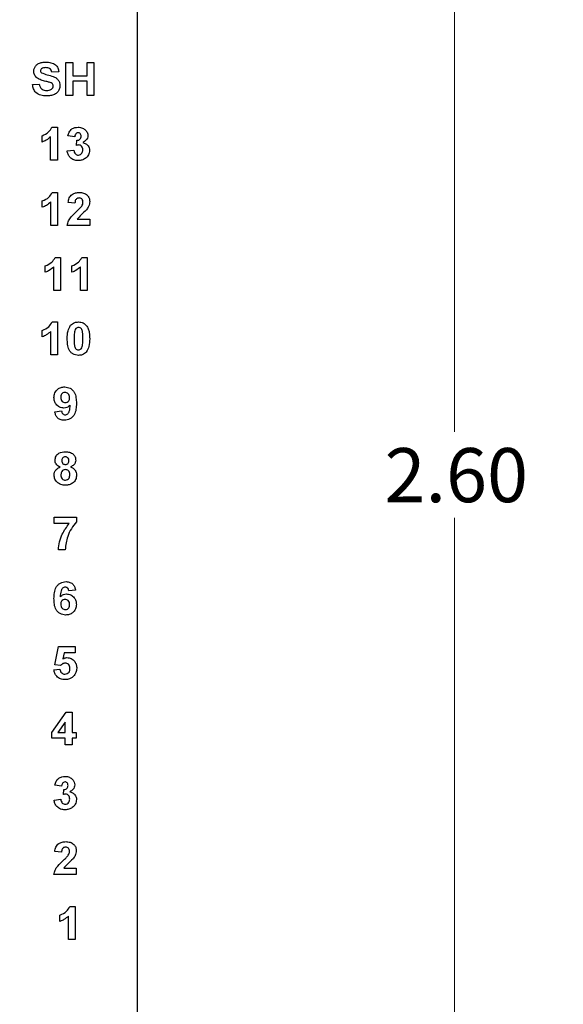
# Model space of a CAD drawing. Units: inches. Extents: x 0.1 to 14.1, y 0.1 to 9.1.
# Drawn here: x 10.3 to 11.4, y 4.7 to 6.8 of the extents above; entities that cross this region are included whole.
import ezdxf

# ---------------------------------------------------------------- set-up
doc = ezdxf.new("R2010")
doc.units = ezdxf.units.IN
doc.header["$LTSCALE"] = 0.833333
doc.header["$MEASUREMENT"] = 0
doc.styles.add('SLDTEXTSTYLE0', font='TXT', dxfattribs={"width": 0.75})
doc.dimstyles.new('SLDDIMSTYLE0', dxfattribs={"dimtxt": 0.114829, "dimasz": 0.108333, "dimexe": 0, "dimexo": 0.0625, "dimgap": 0.028707, "dimtad": 1, "dimrnd": 1e-09, "dimzin": 12, "dimdsep": 46, "dimtxsty": 'SLDTEXTSTYLE0', "dimsah": 1, "dimcen": 0.09, "dimadec": 0, "dimazin": 3, "dimtfac": 1, "dimtofl": 0, "dimtmove": 0, "dimatfit": 3, "dimfxl": 0, "dimfrac": 2, "dimtolj": 1, "dimtzin": 12, "dimarcsym": 0})
doc.dimstyles.new('SLDDIMSTYLE1', dxfattribs={"dimtxt": 0.114829, "dimasz": 0.108333, "dimexe": 0, "dimexo": 0.0625, "dimgap": 0.028707, "dimtad": 0, "dimtih": 1, "dimtoh": 1, "dimrnd": 1e-09, "dimzin": 4, "dimdsep": 46, "dimtxsty": 'SLDTEXTSTYLE0', "dimsah": 1, "dimcen": 0.09, "dimadec": 0, "dimazin": 1, "dimtfac": 1, "dimtofl": 0, "dimtmove": 0, "dimatfit": 3, "dimfxl": 0, "dimfrac": 2, "dimtolj": 1, "dimtzin": 12, "dimarcsym": 0})

# ---------------------------------------------------------------- blocks, each defined once
blk = doc.blocks.new('_D_1')
at = {"color": 7, "linetype": 'Continuous', "lineweight": 18}
for p, q in [((7.5504, 6.1901), (7.5504, 8.2087)), ((10.5252, 7.2901), (10.5252, 8.2087)), ((7.5504, 8.1759), (10.5252, 8.1759))]:
    blk.add_line(p, q, dxfattribs=at)
for points in [[(7.5504, 8.1759), (7.6587, 8.1592), (7.6587, 8.1926)], [(10.5252, 8.1759), (10.4168, 8.1926), (10.4168, 8.1592)]]:
    blk.add_solid(points, dxfattribs=at)
at = {"color": 7, "linetype": 'Continuous', "lineweight": 18, "insert": (8.9952, 8.3239), "char_height": 0.11483, "attachment_point": 1, "style": 'SLDTEXTSTYLE0'}
blk.add_mtext('2.97', dxfattribs=at)
blk = doc.blocks.new('_D_2')
at = {"color": 7, "linetype": 'Continuous', "lineweight": 18}
for p, q in [((10.558, 7.2573), (11.6734, 7.2573)), ((11.6406, 7.2573), (11.6406, 5.9022)), ((11.6406, 4.2573), (11.6406, 5.7199)), ((10.558, 4.2573), (11.6734, 4.2573))]:
    blk.add_line(p, q, dxfattribs=at)
for points in [[(11.6406, 7.2573), (11.624, 7.1489), (11.6573, 7.1489)], [(11.6406, 4.2573), (11.6573, 4.3656), (11.624, 4.3656)]]:
    blk.add_solid(points, dxfattribs=at)
at = {"color": 7, "linetype": 'Continuous', "lineweight": 18, "insert": (11.4922, 5.868), "char_height": 0.11483, "attachment_point": 1, "style": 'SLDTEXTSTYLE0'}
blk.add_mtext('3.00', dxfattribs=at)
blk = doc.blocks.new('_D_8')
at = {"color": 7, "linetype": 'Continuous', "lineweight": 18}
for p, q in [((9.6751, 7.0573), (11.2305, 7.0573)), ((11.1977, 7.0573), (11.1977, 5.9022)), ((11.1977, 4.4573), (11.1977, 5.7199)), ((9.6751, 4.4573), (11.2305, 4.4573))]:
    blk.add_line(p, q, dxfattribs=at)
for points in [[(11.1977, 7.0573), (11.181, 6.9489), (11.2144, 6.9489)], [(11.1977, 4.4573), (11.2144, 4.5656), (11.181, 4.5656)]]:
    blk.add_solid(points, dxfattribs=at)
at = {"color": 7, "linetype": 'Continuous', "lineweight": 18, "insert": (11.0492, 5.868), "char_height": 0.11483, "attachment_point": 1, "style": 'SLDTEXTSTYLE0'}
blk.add_mtext('2.60', dxfattribs=at)

msp = doc.modelspace()

# ---------------------------------------------------------------- linework, layer by layer
at = {"color": 7, "linetype": 'Continuous', "lineweight": 25}
for p, q in [((10.5252, 4.2573), (10.5252, 7.2573)), ((10.3735, 6.6164), (10.3735, 6.6864)), ((10.3735, 6.6864), (10.3879, 6.6864)), ((10.3879, 6.6864), (10.3879, 6.6585)), ((10.4184, 6.6585), (10.4184, 6.6864)), ((10.4184, 6.6864), (10.4327, 6.6864)), ((10.4327, 6.6864), (10.4327, 6.6164)), ((10.3583, 6.6666), (10.3439, 6.6657)), ((10.3879, 6.6585), (10.4184, 6.6585)), ((10.4184, 6.6469), (10.3879, 6.6469)), ((10.3879, 6.6469), (10.3879, 6.6164)), ((10.4184, 6.6164), (10.4184, 6.6469)), ((10.3026, 6.6397), (10.317, 6.6406)), ((10.3879, 6.6164), (10.3735, 6.6164)), ((10.4327, 6.6164), (10.4184, 6.6164)), ((10.344, 6.5491), (10.3554, 6.5491)), ((10.3554, 6.5491), (10.3554, 6.4791)), ((10.3231, 6.5177), (10.3231, 6.5311)), ((10.3411, 6.4791), (10.3411, 6.5289)), ((10.3922, 6.5284), (10.3779, 6.5305)), ((10.3958, 6.5104), (10.397, 6.5213)), ((10.3761, 6.499), (10.3904, 6.5006)), ((10.3554, 6.4791), (10.3411, 6.4791)), ((10.3444, 6.4105), (10.3558, 6.4105)), ((10.3558, 6.4105), (10.3558, 6.3405)), ((10.3235, 6.3791), (10.3235, 6.3926)), ((10.3415, 6.3405), (10.3415, 6.3904)), ((10.3926, 6.3881), (10.3783, 6.3894)), ((10.3972, 6.354), (10.424, 6.354)), ((10.424, 6.354), (10.424, 6.3405)), ((10.3558, 6.3405), (10.3415, 6.3405)), ((10.424, 6.3405), (10.3765, 6.3405)), ((10.3507, 6.2727), (10.3621, 6.2727)), ((10.3621, 6.2727), (10.3621, 6.2027)), ((10.4072, 6.2727), (10.4187, 6.2727)), ((10.4187, 6.2727), (10.4187, 6.2027)), ((10.3298, 6.2413), (10.3298, 6.2548)), ((10.3478, 6.2027), (10.3478, 6.2526)), ((10.3864, 6.2413), (10.3864, 6.2548)), ((10.4043, 6.2027), (10.4043, 6.2526)), ((10.3621, 6.2027), (10.3478, 6.2027)), ((10.4187, 6.2027), (10.4043, 6.2027)), ((10.3443, 6.1357), (10.3558, 6.1357)), ((10.3558, 6.1357), (10.3558, 6.0657)), ((10.3235, 6.1043), (10.3235, 6.1178)), ((10.3414, 6.0657), (10.3414, 6.1155)), ((10.3558, 6.0657), (10.3414, 6.0657)), ((10.35, 5.9453), (10.3644, 5.9468)), ((10.3487, 5.7214), (10.3963, 5.7214)), ((10.3487, 5.708), (10.3487, 5.7214)), ((10.3804, 5.708), (10.3487, 5.708)), ((10.3963, 5.7214), (10.3963, 5.7115)), ((10.372, 5.6523), (10.3577, 5.6523)), ((10.3939, 5.5663), (10.3796, 5.5648)), ((10.3498, 5.4079), (10.3579, 5.4466)), ((10.3579, 5.4466), (10.3929, 5.4466)), ((10.3929, 5.4466), (10.3929, 5.4331)), ((10.3696, 5.4331), (10.3668, 5.4204)), ((10.3929, 5.4331), (10.3696, 5.4331)), ((10.348, 5.3975), (10.3606, 5.399)), ((10.3622, 5.4062), (10.3498, 5.4079)), ((10.3435, 5.2642), (10.3741, 5.3073)), ((10.3741, 5.3073), (10.3865, 5.3073)), ((10.3865, 5.3073), (10.3865, 5.2643)), ((10.3722, 5.2863), (10.3565, 5.2643)), ((10.3722, 5.2643), (10.3722, 5.2863)), ((10.3435, 5.2526), (10.3435, 5.2642)), ((10.3722, 5.2526), (10.3435, 5.2526)), ((10.3565, 5.2643), (10.3722, 5.2643)), ((10.3722, 5.2382), (10.3722, 5.2526)), ((10.3865, 5.2643), (10.3955, 5.2643)), ((10.3865, 5.2526), (10.3865, 5.2382)), ((10.3955, 5.2526), (10.3865, 5.2526)), ((10.3955, 5.2643), (10.3955, 5.2526)), ((10.3865, 5.2382), (10.3722, 5.2382)), ((10.3645, 5.1505), (10.3501, 5.1525)), ((10.3681, 5.1324), (10.3692, 5.1433)), ((10.3483, 5.121), (10.3627, 5.1227)), ((10.3642, 5.0102), (10.3499, 5.0115)), ((10.3688, 4.9761), (10.3956, 4.9761)), ((10.3956, 4.9761), (10.3956, 4.9626)), ((10.3956, 4.9626), (10.3481, 4.9626)), ((10.3818, 4.8948), (10.3933, 4.8948)), ((10.3933, 4.8948), (10.3933, 4.8248)), ((10.361, 4.8634), (10.361, 4.8768)), ((10.3789, 4.8248), (10.3789, 4.8746)), ((10.3933, 4.8248), (10.3789, 4.8248))]:
    msp.add_line(p, q, dxfattribs=at)
for points, knots in [([(10.3053, 6.6679), (10.3056, 6.6702), (10.3061, 6.6747), (10.31, 6.6805), (10.3158, 6.6847), (10.3232, 6.6869), (10.3285, 6.6872), (10.3311, 6.6873)], [0, 0, 0, 0, 0.186356, 0.37275, 0.55922, 0.779412, 1, 1, 1, 1]), ([(10.3119, 6.654), (10.3098, 6.6562), (10.3061, 6.6602), (10.3055, 6.6655), (10.3053, 6.6679)], [0, 0, 0, 0, 0.559431, 1, 1, 1, 1]), ([(10.3219, 6.6731), (10.3212, 6.6725), (10.3199, 6.6713), (10.3197, 6.6696), (10.3197, 6.6689)], [0, 0, 0, 0, 0.558758, 1, 1, 1, 1]), ([(10.3197, 6.6689), (10.3198, 6.6679), (10.3201, 6.6663), (10.3213, 6.6652), (10.3218, 6.6647)], [0, 0, 0, 0, 0.558276, 1, 1, 1, 1]), ([(10.3313, 6.6756), (10.3294, 6.6755), (10.3261, 6.6754), (10.3232, 6.6738), (10.3219, 6.6731)], [0, 0, 0, 0, 0.560544, 1, 1, 1, 1]), ([(10.3311, 6.6873), (10.3347, 6.6871), (10.3419, 6.6868), (10.3513, 6.6826), (10.3572, 6.6751), (10.3579, 6.6694), (10.3583, 6.6666)], [0, 0, 0, 0, 0.281099, 0.560368, 0.779987, 1, 1, 1, 1]), ([(10.3439, 6.6657), (10.3435, 6.6674), (10.3428, 6.6706), (10.3384, 6.6752), (10.334, 6.6755), (10.3313, 6.6756)], [0, 0, 0, 0, 0.281522, 0.560305, 1, 1, 1, 1]), ([(10.3283, 6.6471), (10.325, 6.6479), (10.3192, 6.6493), (10.3141, 6.6526), (10.3119, 6.654)], [0, 0, 0, 0, 0.560746, 1, 1, 1, 1]), ([(10.3218, 6.6647), (10.3258, 6.6631), (10.334, 6.6599), (10.3447, 6.6578), (10.3527, 6.6541), (10.3576, 6.6495), (10.3606, 6.6435), (10.3608, 6.6391), (10.3609, 6.6369)], [0, 0, 0, 0, 0.249482, 0.500128, 0.625291, 0.750215, 0.874953, 1, 1, 1, 1]), ([(10.3399, 6.6441), (10.3377, 6.6447), (10.3339, 6.6457), (10.33, 6.6467), (10.3283, 6.6471)], [0, 0, 0, 0, 0.559959, 1, 1, 1, 1]), ([(10.3322, 6.6155), (10.3282, 6.6157), (10.3202, 6.6161), (10.31, 6.6216), (10.3043, 6.6304), (10.3032, 6.6366), (10.3026, 6.6397)], [0, 0, 0, 0, 0.280775, 0.559476, 0.779359, 1, 1, 1, 1]), ([(10.317, 6.6406), (10.3175, 6.6385), (10.3185, 6.6344), (10.3224, 6.6296), (10.3275, 6.6274), (10.3309, 6.6272), (10.3326, 6.6271)], [0, 0, 0, 0, 0.280582, 0.559152, 0.779251, 1, 1, 1, 1]), ([(10.3609, 6.6369), (10.3607, 6.6344), (10.3601, 6.6294), (10.3559, 6.6229), (10.3493, 6.6181), (10.3411, 6.6158), (10.3352, 6.6156), (10.3322, 6.6155)], [0, 0, 0, 0, 0.186277, 0.372739, 0.559165, 0.779351, 1, 1, 1, 1]), ([(10.3326, 6.6271), (10.3343, 6.6272), (10.3379, 6.6273), (10.3425, 6.6292), (10.3459, 6.6326), (10.3464, 6.6354), (10.3466, 6.6368)], [0, 0, 0, 0, 0.281228, 0.561008, 0.781099, 1, 1, 1, 1]), ([(10.3466, 6.6368), (10.3465, 6.6378), (10.3463, 6.6398), (10.3437, 6.6426), (10.3414, 6.6435), (10.3399, 6.6441)], [0, 0, 0, 0, 0.279741, 0.559089, 1, 1, 1, 1]), ([(10.3231, 6.5311), (10.3281, 6.5333), (10.3369, 6.5372), (10.3418, 6.5455), (10.344, 6.5491)], [0, 0, 0, 0, 0.5613032, 1, 1, 1, 1]), ([(10.3779, 6.5305), (10.3786, 6.5333), (10.3799, 6.5391), (10.3855, 6.5455), (10.3925, 6.5486), (10.3971, 6.5489), (10.3994, 6.5491)], [0, 0, 0, 0, 0.280654, 0.559158, 0.779462, 1, 1, 1, 1]), ([(10.3994, 6.5491), (10.4027, 6.5488), (10.4087, 6.5484), (10.4132, 6.5445), (10.4152, 6.5428)], [0, 0, 0, 0, 0.55981, 1, 1, 1, 1]), ([(10.4152, 6.5428), (10.4167, 6.5409), (10.4195, 6.5374), (10.4199, 6.5331), (10.42, 6.5311)], [0, 0, 0, 0, 0.559641, 1, 1, 1, 1]), ([(10.3411, 6.5289), (10.3381, 6.5263), (10.3327, 6.5216), (10.326, 6.5189), (10.3231, 6.5177)], [0, 0, 0, 0, 0.559725, 1, 1, 1, 1]), ([(10.3994, 6.5374), (10.3982, 6.5372), (10.3959, 6.5368), (10.393, 6.5333), (10.3925, 6.5303), (10.3922, 6.5284)], [0, 0, 0, 0, 0.27859, 0.55888, 1, 1, 1, 1]), ([(10.397, 6.5213), (10.3983, 6.5213), (10.4009, 6.5214), (10.404, 6.5238), (10.4055, 6.5269), (10.4056, 6.5289), (10.4057, 6.53)], [0, 0, 0, 0, 0.2803253, 0.5585233, 0.7790294, 1, 1, 1, 1]), ([(10.4057, 6.53), (10.4056, 6.531), (10.4055, 6.533), (10.4041, 6.5356), (10.4019, 6.5372), (10.4002, 6.5374), (10.3994, 6.5374)], [0, 0, 0, 0, 0.280619, 0.560032, 0.779853, 1, 1, 1, 1]), ([(10.42, 6.5311), (10.4199, 6.5293), (10.4195, 6.5257), (10.4157, 6.5202), (10.4117, 6.5179), (10.4093, 6.5164)], [0, 0, 0, 0, 0.279834, 0.559845, 1, 1, 1, 1]), ([(10.3904, 6.5006), (10.3907, 6.4992), (10.3911, 6.4962), (10.3933, 6.4926), (10.3964, 6.4902), (10.3987, 6.49), (10.3999, 6.4899)], [0, 0, 0, 0, 0.2807273, 0.5603705, 0.7802667, 1, 1, 1, 1]), ([(10.4012, 6.5114), (10.4001, 6.5113), (10.3983, 6.5112), (10.3966, 6.5106), (10.3958, 6.5104)], [0, 0, 0, 0, 0.559679, 1, 1, 1, 1]), ([(10.4236, 6.5001), (10.4232, 6.4967), (10.4222, 6.4899), (10.4154, 6.4828), (10.4076, 6.4787), (10.4023, 6.4784), (10.3996, 6.4782)], [0, 0, 0, 0, 0.279053, 0.558762, 0.779238, 1, 1, 1, 1]), ([(10.3999, 6.4899), (10.4014, 6.4901), (10.4045, 6.4905), (10.4076, 6.4937), (10.4091, 6.4974), (10.4092, 6.4998), (10.4093, 6.5009)], [0, 0, 0, 0, 0.278835, 0.558287, 0.778836, 1, 1, 1, 1]), ([(10.4093, 6.5009), (10.4092, 6.5023), (10.4091, 6.5051), (10.4072, 6.5086), (10.4044, 6.511), (10.4023, 6.5113), (10.4012, 6.5114)], [0, 0, 0, 0, 0.280735, 0.560296, 0.780292, 1, 1, 1, 1]), ([(10.4093, 6.5164), (10.4115, 6.5158), (10.4157, 6.5146), (10.4205, 6.5104), (10.4232, 6.5053), (10.4235, 6.5018), (10.4236, 6.5001)], [0, 0, 0, 0, 0.280151, 0.559723, 0.779777, 1, 1, 1, 1]), ([(10.3996, 6.4782), (10.3964, 6.4785), (10.3899, 6.479), (10.3822, 6.4844), (10.3775, 6.4914), (10.3765, 6.4965), (10.3761, 6.499)], [0, 0, 0, 0, 0.280014, 0.55937, 0.779555, 1, 1, 1, 1]), ([(10.3235, 6.3926), (10.3285, 6.3948), (10.3373, 6.3987), (10.3422, 6.4069), (10.3444, 6.4105)], [0, 0, 0, 0, 0.561303, 1, 1, 1, 1]), ([(10.3783, 6.3894), (10.3788, 6.3927), (10.3798, 6.3992), (10.386, 6.4066), (10.3939, 6.4101), (10.3991, 6.4104), (10.4017, 6.4105)], [0, 0, 0, 0, 0.28065, 0.55872, 0.77916, 1, 1, 1, 1]), ([(10.4014, 6.3989), (10.4004, 6.3988), (10.3984, 6.3987), (10.3958, 6.3972), (10.3932, 6.3938), (10.3929, 6.3904), (10.3926, 6.3881)], [0, 0, 0, 0, 0.187236, 0.374084, 0.560696, 1, 1, 1, 1]), ([(10.4097, 6.3897), (10.4096, 6.391), (10.4095, 6.3936), (10.4075, 6.3969), (10.4045, 6.3987), (10.4024, 6.3988), (10.4014, 6.3989)], [0, 0, 0, 0, 0.28062, 0.559495, 0.779383, 1, 1, 1, 1]), ([(10.4017, 6.4105), (10.4048, 6.4104), (10.411, 6.41), (10.4186, 6.4054), (10.4233, 6.3988), (10.4238, 6.3939), (10.424, 6.3915)], [0, 0, 0, 0, 0.280689, 0.559943, 0.779893, 1, 1, 1, 1]), ([(10.3415, 6.3904), (10.3385, 6.3877), (10.3331, 6.383), (10.3264, 6.3803), (10.3235, 6.3791)], [0, 0, 0, 0, 0.559725, 1, 1, 1, 1]), ([(10.3959, 6.3703), (10.3981, 6.3723), (10.402, 6.3759), (10.4054, 6.3798), (10.407, 6.3816)], [0, 0, 0, 0, 0.560261, 1, 1, 1, 1]), ([(10.407, 6.3816), (10.4078, 6.383), (10.4093, 6.3855), (10.4096, 6.3884), (10.4097, 6.3897)], [0, 0, 0, 0, 0.560188, 1, 1, 1, 1]), ([(10.424, 6.3915), (10.4236, 6.3879), (10.4227, 6.3814), (10.4188, 6.3762), (10.417, 6.3739)], [0, 0, 0, 0, 0.5583292, 1, 1, 1, 1]), ([(10.3765, 6.3405), (10.3772, 6.3439), (10.3785, 6.3506), (10.3857, 6.3607), (10.3921, 6.3666), (10.3959, 6.3703)], [0, 0, 0, 0, 0.279517, 0.559299, 1, 1, 1, 1]), ([(10.417, 6.3739), (10.4132, 6.3704), (10.4063, 6.364), (10.4, 6.357), (10.3972, 6.354)], [0, 0, 0, 0, 0.560784, 1, 1, 1, 1]), ([(10.3298, 6.2548), (10.3348, 6.257), (10.3436, 6.2609), (10.3485, 6.2691), (10.3507, 6.2727)], [0, 0, 0, 0, 0.561303, 1, 1, 1, 1]), ([(10.3864, 6.2548), (10.3913, 6.257), (10.4002, 6.2609), (10.4051, 6.2691), (10.4072, 6.2727)], [0, 0, 0, 0, 0.561303, 1, 1, 1, 1]), ([(10.3478, 6.2526), (10.3448, 6.2499), (10.3394, 6.2452), (10.3328, 6.2425), (10.3298, 6.2413)], [0, 0, 0, 0, 0.559725, 1, 1, 1, 1]), ([(10.4043, 6.2526), (10.4013, 6.2499), (10.3959, 6.2452), (10.3893, 6.2425), (10.3864, 6.2413)], [0, 0, 0, 0, 0.559725, 1, 1, 1, 1]), ([(10.3235, 6.1178), (10.3284, 6.1199), (10.3373, 6.1238), (10.3422, 6.1321), (10.3443, 6.1357)], [0, 0, 0, 0, 0.561303, 1, 1, 1, 1]), ([(10.3764, 6.1004), (10.3765, 6.106), (10.3766, 6.116), (10.3815, 6.1248), (10.3836, 6.1286)], [0, 0, 0, 0, 0.5615, 1, 1, 1, 1]), ([(10.3836, 6.1286), (10.3863, 6.1309), (10.3911, 6.1352), (10.3974, 6.1355), (10.4002, 6.1357)], [0, 0, 0, 0, 0.558032, 1, 1, 1, 1]), ([(10.4002, 6.124), (10.3991, 6.1239), (10.397, 6.1237), (10.3938, 6.1214), (10.3928, 6.1188), (10.3923, 6.1172)], [0, 0, 0, 0, 0.280292, 0.560017, 1, 1, 1, 1]), ([(10.4002, 6.1357), (10.4038, 6.1354), (10.4102, 6.1349), (10.4148, 6.1304), (10.4168, 6.1285)], [0, 0, 0, 0, 0.559766, 1, 1, 1, 1]), ([(10.4096, 6.1002), (10.4096, 6.1049), (10.4096, 6.112), (10.4074, 6.1203), (10.4038, 6.1236), (10.4014, 6.1239), (10.4002, 6.124)], [0, 0, 0, 0, 0.501644, 0.751183, 0.875364, 1, 1, 1, 1]), ([(10.4168, 6.1285), (10.4183, 6.1262), (10.4214, 6.1215), (10.4236, 6.1117), (10.4238, 6.1046), (10.424, 6.1002)], [0, 0, 0, 0, 0.279338, 0.559519, 1, 1, 1, 1]), ([(10.3414, 6.1155), (10.3384, 6.1129), (10.333, 6.1082), (10.3264, 6.1055), (10.3235, 6.1043)], [0, 0, 0, 0, 0.559726, 1, 1, 1, 1]), ([(10.3923, 6.1172), (10.3917, 6.114), (10.3908, 6.1084), (10.3908, 6.1027), (10.3908, 6.1002)], [0, 0, 0, 0, 0.55954, 1, 1, 1, 1]), ([(10.4002, 6.0648), (10.3961, 6.0653), (10.39, 6.0661), (10.3836, 6.0714), (10.379, 6.0782), (10.3768, 6.0883), (10.3765, 6.0963), (10.3764, 6.1004)], [0, 0, 0, 0, 0.2483129, 0.3735658, 0.4987184, 0.7489616, 1, 1, 1, 1]), ([(10.3908, 6.1002), (10.3908, 6.0955), (10.3908, 6.0885), (10.393, 6.0802), (10.3966, 6.0769), (10.399, 6.0766), (10.4002, 6.0765)], [0, 0, 0, 0, 0.5016851, 0.7512736, 0.87534, 1, 1, 1, 1]), ([(10.4002, 6.0765), (10.4013, 6.0766), (10.4034, 6.0768), (10.4066, 6.0791), (10.4076, 6.0817), (10.4081, 6.0833)], [0, 0, 0, 0, 0.280338, 0.560026, 1, 1, 1, 1]), ([(10.4081, 6.0833), (10.4087, 6.0865), (10.4096, 6.0921), (10.4096, 6.0977), (10.4096, 6.1002)], [0, 0, 0, 0, 0.559536, 1, 1, 1, 1]), ([(10.424, 6.1002), (10.4239, 6.0946), (10.4238, 6.0845), (10.4189, 6.0758), (10.4168, 6.0719)], [0, 0, 0, 0, 0.561518, 1, 1, 1, 1]), ([(10.4168, 6.0719), (10.4141, 6.0696), (10.4093, 6.0653), (10.403, 6.065), (10.4002, 6.0648)], [0, 0, 0, 0, 0.558032, 1, 1, 1, 1]), ([(10.3482, 5.9751), (10.3485, 5.9785), (10.3492, 5.9853), (10.3553, 5.993), (10.3631, 5.9973), (10.3684, 5.9977), (10.3711, 5.9979)], [0, 0, 0, 0, 0.280026, 0.559131, 0.779358, 1, 1, 1, 1]), ([(10.3714, 5.9862), (10.3699, 5.9861), (10.367, 5.9857), (10.3629, 5.9819), (10.3627, 5.9781), (10.3626, 5.9757)], [0, 0, 0, 0, 0.280702, 0.56008, 1, 1, 1, 1]), ([(10.3711, 5.9979), (10.3751, 5.9974), (10.3813, 5.9966), (10.3876, 5.9914), (10.3926, 5.985), (10.3954, 5.975), (10.3957, 5.9669), (10.3958, 5.9629)], [0, 0, 0, 0, 0.248403, 0.373708, 0.498988, 0.749041, 1, 1, 1, 1]), ([(10.3814, 5.9748), (10.3813, 5.9764), (10.3811, 5.9796), (10.3786, 5.9834), (10.3751, 5.9858), (10.3726, 5.9861), (10.3714, 5.9862)], [0, 0, 0, 0, 0.280492, 0.559425, 0.779819, 1, 1, 1, 1]), ([(10.3694, 5.953), (10.3662, 5.9534), (10.3598, 5.9542), (10.3527, 5.9602), (10.3488, 5.9676), (10.3484, 5.9726), (10.3482, 5.9751)], [0, 0, 0, 0, 0.279383, 0.559143, 0.779352, 1, 1, 1, 1]), ([(10.3626, 5.9757), (10.3627, 5.9742), (10.3628, 5.9711), (10.365, 5.9672), (10.3685, 5.965), (10.3709, 5.9648), (10.3721, 5.9647)], [0, 0, 0, 0, 0.280793, 0.559205, 0.779489, 1, 1, 1, 1]), ([(10.3826, 5.9589), (10.3804, 5.957), (10.3766, 5.9536), (10.3716, 5.9532), (10.3694, 5.953)], [0, 0, 0, 0, 0.559019, 1, 1, 1, 1]), ([(10.3958, 5.9629), (10.3957, 5.9587), (10.3954, 5.9504), (10.3924, 5.9401), (10.3872, 5.9335), (10.3805, 5.9283), (10.3742, 5.9275), (10.37, 5.927)], [0, 0, 0, 0, 0.2509166, 0.500894, 0.6261652, 0.7514461, 1, 1, 1, 1]), ([(10.372, 5.9387), (10.373, 5.9388), (10.3751, 5.939), (10.3786, 5.9416), (10.3819, 5.9484), (10.3823, 5.9547), (10.3826, 5.9589)], [0, 0, 0, 0, 0.124796, 0.24984, 0.498475, 1, 1, 1, 1]), ([(10.3721, 5.9647), (10.3736, 5.9649), (10.3765, 5.9652), (10.3797, 5.9679), (10.3813, 5.9714), (10.3814, 5.9736), (10.3814, 5.9748)], [0, 0, 0, 0, 0.279817, 0.558955, 0.779105, 1, 1, 1, 1]), ([(10.37, 5.927), (10.3671, 5.9272), (10.3615, 5.9277), (10.3549, 5.9325), (10.3514, 5.9388), (10.3505, 5.9431), (10.35, 5.9453)], [0, 0, 0, 0, 0.280034, 0.558771, 0.779103, 1, 1, 1, 1]), ([(10.3644, 5.9468), (10.3646, 5.9456), (10.3649, 5.9433), (10.3666, 5.9405), (10.3693, 5.9389), (10.3711, 5.9387), (10.372, 5.9387)], [0, 0, 0, 0, 0.280706, 0.559908, 0.779662, 1, 1, 1, 1]), ([(10.3504, 5.8424), (10.3508, 5.8454), (10.3516, 5.8513), (10.3599, 5.8591), (10.3676, 5.8597), (10.3724, 5.8601)], [0, 0, 0, 0, 0.2798338, 0.5600422, 1, 1, 1, 1]), ([(10.3724, 5.8601), (10.3753, 5.86), (10.3813, 5.8597), (10.3888, 5.8557), (10.3936, 5.8494), (10.3941, 5.8447), (10.3943, 5.8424)], [0, 0, 0, 0, 0.280921, 0.560278, 0.7801, 1, 1, 1, 1]), ([(10.3613, 5.8282), (10.3596, 5.8289), (10.3563, 5.8303), (10.3527, 5.8339), (10.3507, 5.8382), (10.3505, 5.841), (10.3504, 5.8424)], [0, 0, 0, 0, 0.280254, 0.559497, 0.779751, 1, 1, 1, 1]), ([(10.3724, 5.8493), (10.3713, 5.8492), (10.3689, 5.849), (10.3663, 5.8468), (10.3649, 5.8441), (10.3648, 5.8423), (10.3647, 5.8413)], [0, 0, 0, 0, 0.279985, 0.558958, 0.779266, 1, 1, 1, 1]), ([(10.3647, 5.8413), (10.3648, 5.8402), (10.365, 5.8378), (10.3668, 5.8349), (10.3695, 5.8334), (10.3714, 5.8333), (10.3723, 5.8332)], [0, 0, 0, 0, 0.280385, 0.559375, 0.779415, 1, 1, 1, 1]), ([(10.3723, 5.8332), (10.3735, 5.8333), (10.3759, 5.8335), (10.3786, 5.8358), (10.3798, 5.8386), (10.3799, 5.8404), (10.38, 5.8414)], [0, 0, 0, 0, 0.27995, 0.558761, 0.77916, 1, 1, 1, 1]), ([(10.38, 5.8414), (10.3799, 5.8425), (10.3797, 5.8449), (10.3778, 5.8476), (10.3752, 5.8491), (10.3734, 5.8493), (10.3724, 5.8493)], [0, 0, 0, 0, 0.280233, 0.559499, 0.779489, 1, 1, 1, 1]), ([(10.3943, 5.8424), (10.3942, 5.8406), (10.3938, 5.837), (10.3901, 5.8315), (10.3859, 5.8294), (10.3834, 5.8282)], [0, 0, 0, 0, 0.280277, 0.560701, 1, 1, 1, 1]), ([(10.3486, 5.8104), (10.3488, 5.8126), (10.3492, 5.8169), (10.3531, 5.824), (10.3582, 5.8266), (10.3613, 5.8282)], [0, 0, 0, 0, 0.280814, 0.561367, 1, 1, 1, 1]), ([(10.3563, 5.7942), (10.3538, 5.7968), (10.3493, 5.8013), (10.3488, 5.8076), (10.3486, 5.8104)], [0, 0, 0, 0, 0.558377, 1, 1, 1, 1]), ([(10.3723, 5.8224), (10.3708, 5.8223), (10.3678, 5.822), (10.3639, 5.8179), (10.3633, 5.814), (10.3629, 5.8117)], [0, 0, 0, 0, 0.280652, 0.560377, 1, 1, 1, 1]), ([(10.3629, 5.8117), (10.363, 5.8101), (10.3632, 5.8069), (10.3654, 5.8029), (10.3688, 5.8004), (10.3713, 5.8001), (10.3725, 5.8)], [0, 0, 0, 0, 0.2808112, 0.5601021, 0.7800349, 1, 1, 1, 1]), ([(10.3818, 5.8116), (10.3817, 5.8131), (10.3815, 5.8161), (10.3792, 5.8198), (10.3759, 5.8221), (10.3735, 5.8223), (10.3723, 5.8224)], [0, 0, 0, 0, 0.280589, 0.560003, 0.779892, 1, 1, 1, 1]), ([(10.3725, 5.8), (10.3741, 5.8002), (10.3772, 5.8007), (10.3813, 5.805), (10.3816, 5.8091), (10.3818, 5.8116)], [0, 0, 0, 0, 0.2797539, 0.5598535, 1, 1, 1, 1]), ([(10.3961, 5.811), (10.3958, 5.8076), (10.3951, 5.8009), (10.3886, 5.7935), (10.3807, 5.7897), (10.3754, 5.7894), (10.3728, 5.7892)], [0, 0, 0, 0, 0.2796533, 0.558778, 0.7791056, 1, 1, 1, 1]), ([(10.3834, 5.8282), (10.3853, 5.8273), (10.3892, 5.8255), (10.3934, 5.8211), (10.3958, 5.8161), (10.396, 5.8127), (10.3961, 5.811)], [0, 0, 0, 0, 0.280212, 0.559767, 0.779786, 1, 1, 1, 1]), ([(10.3728, 5.7892), (10.3694, 5.7894), (10.3635, 5.7897), (10.3585, 5.7929), (10.3563, 5.7942)], [0, 0, 0, 0, 0.560063, 1, 1, 1, 1]), ([(10.3577, 5.6523), (10.3582, 5.658), (10.3594, 5.6694), (10.3664, 5.6888), (10.3751, 5.7007), (10.3804, 5.708)], [0, 0, 0, 0, 0.280106, 0.560411, 1, 1, 1, 1]), ([(10.3963, 5.7115), (10.3924, 5.7068), (10.3846, 5.6974), (10.3751, 5.6775), (10.3732, 5.6619), (10.372, 5.6523)], [0, 0, 0, 0, 0.280103, 0.56059, 1, 1, 1, 1]), ([(10.3482, 5.5486), (10.3483, 5.5527), (10.3486, 5.5611), (10.3515, 5.5714), (10.3567, 5.578), (10.3634, 5.5832), (10.3697, 5.584), (10.3739, 5.5845)], [0, 0, 0, 0, 0.250912, 0.500912, 0.626185, 0.751469, 1, 1, 1, 1]), ([(10.3739, 5.5845), (10.3767, 5.5843), (10.3823, 5.5838), (10.3889, 5.5789), (10.3926, 5.5727), (10.3935, 5.5684), (10.3939, 5.5663)], [0, 0, 0, 0, 0.279845, 0.558969, 0.779227, 1, 1, 1, 1]), ([(10.3721, 5.5729), (10.371, 5.5727), (10.3689, 5.5725), (10.3654, 5.57), (10.362, 5.5632), (10.3617, 5.5569), (10.3614, 5.5526)], [0, 0, 0, 0, 0.124846, 0.249893, 0.498377, 1, 1, 1, 1]), ([(10.3796, 5.5648), (10.3794, 5.5659), (10.379, 5.5682), (10.3774, 5.571), (10.3748, 5.5726), (10.373, 5.5728), (10.3721, 5.5729)], [0, 0, 0, 0, 0.280713, 0.56003, 0.779739, 1, 1, 1, 1]), ([(10.3729, 5.5136), (10.3688, 5.5142), (10.3627, 5.515), (10.3563, 5.5201), (10.3514, 5.5265), (10.3486, 5.5365), (10.3483, 5.5446), (10.3482, 5.5486)], [0, 0, 0, 0, 0.248418, 0.373715, 0.498996, 0.749043, 1, 1, 1, 1]), ([(10.3614, 5.5526), (10.3635, 5.5545), (10.3673, 5.5579), (10.3723, 5.5583), (10.3745, 5.5585)], [0, 0, 0, 0, 0.559011, 1, 1, 1, 1]), ([(10.3719, 5.5468), (10.3704, 5.5467), (10.3675, 5.5463), (10.3642, 5.5436), (10.3627, 5.5402), (10.3626, 5.5379), (10.3625, 5.5368)], [0, 0, 0, 0, 0.279845, 0.559076, 0.779094, 1, 1, 1, 1]), ([(10.3814, 5.5358), (10.3813, 5.5373), (10.3812, 5.5404), (10.379, 5.5443), (10.3755, 5.5465), (10.3731, 5.5467), (10.3719, 5.5468)], [0, 0, 0, 0, 0.280828, 0.559225, 0.779501, 1, 1, 1, 1]), ([(10.3745, 5.5585), (10.3777, 5.5581), (10.3841, 5.5573), (10.3912, 5.5513), (10.3952, 5.544), (10.3956, 5.539), (10.3957, 5.5365)], [0, 0, 0, 0, 0.27949, 0.559173, 0.77936, 1, 1, 1, 1]), ([(10.3625, 5.5368), (10.3626, 5.5352), (10.3628, 5.532), (10.3654, 5.5281), (10.3688, 5.5257), (10.3713, 5.5254), (10.3726, 5.5253)], [0, 0, 0, 0, 0.280502, 0.559382, 0.779875, 1, 1, 1, 1]), ([(10.3726, 5.5253), (10.374, 5.5255), (10.3769, 5.5258), (10.381, 5.5296), (10.3812, 5.5334), (10.3814, 5.5358)], [0, 0, 0, 0, 0.28075, 0.560238, 1, 1, 1, 1]), ([(10.3957, 5.5365), (10.3954, 5.533), (10.3948, 5.5262), (10.3887, 5.5184), (10.3809, 5.5142), (10.3755, 5.5138), (10.3729, 5.5136)], [0, 0, 0, 0, 0.280025, 0.559146, 0.779325, 1, 1, 1, 1]), ([(10.3668, 5.4204), (10.3684, 5.4213), (10.3711, 5.4229), (10.3743, 5.4231), (10.3757, 5.4232)], [0, 0, 0, 0, 0.559964, 1, 1, 1, 1]), ([(10.3757, 5.4232), (10.3789, 5.4228), (10.3854, 5.422), (10.3923, 5.4156), (10.396, 5.4081), (10.3963, 5.4031), (10.3965, 5.4006)], [0, 0, 0, 0, 0.279196, 0.558826, 0.779163, 1, 1, 1, 1]), ([(10.3718, 5.3766), (10.3685, 5.3768), (10.3619, 5.3774), (10.3542, 5.3828), (10.3495, 5.3899), (10.3485, 5.395), (10.348, 5.3975)], [0, 0, 0, 0, 0.280092, 0.559168, 0.779375, 1, 1, 1, 1]), ([(10.3606, 5.399), (10.3609, 5.3975), (10.3615, 5.3944), (10.3642, 5.3909), (10.3676, 5.3886), (10.37, 5.3884), (10.3712, 5.3882)], [0, 0, 0, 0, 0.280332, 0.559947, 0.780024, 1, 1, 1, 1]), ([(10.3721, 5.4116), (10.371, 5.4115), (10.3688, 5.4113), (10.3653, 5.4095), (10.3634, 5.4075), (10.3622, 5.4062)], [0, 0, 0, 0, 0.280012, 0.560135, 1, 1, 1, 1]), ([(10.3712, 5.3882), (10.373, 5.3884), (10.3764, 5.3888), (10.3802, 5.3921), (10.3819, 5.3962), (10.382, 5.3989), (10.3821, 5.4003)], [0, 0, 0, 0, 0.279579, 0.558658, 0.778915, 1, 1, 1, 1]), ([(10.3821, 5.4003), (10.382, 5.4019), (10.3819, 5.4051), (10.3795, 5.4091), (10.3759, 5.4113), (10.3734, 5.4115), (10.3721, 5.4116)], [0, 0, 0, 0, 0.2808933, 0.5594389, 0.7794827, 1, 1, 1, 1]), ([(10.3965, 5.4006), (10.3962, 5.3975), (10.3957, 5.3921), (10.3926, 5.3876), (10.3913, 5.3856)], [0, 0, 0, 0, 0.559395, 1, 1, 1, 1]), ([(10.3913, 5.3856), (10.3882, 5.3826), (10.3827, 5.3773), (10.3751, 5.3768), (10.3718, 5.3766)], [0, 0, 0, 0, 0.558216, 1, 1, 1, 1]), ([(10.3501, 5.1525), (10.3508, 5.1554), (10.3522, 5.1611), (10.3577, 5.1675), (10.3647, 5.1707), (10.3693, 5.171), (10.3716, 5.1711)], [0, 0, 0, 0, 0.2806516, 0.5591566, 0.7794617, 1, 1, 1, 1]), ([(10.3716, 5.1711), (10.375, 5.1709), (10.3809, 5.1704), (10.3854, 5.1665), (10.3874, 5.1648)], [0, 0, 0, 0, 0.559811, 1, 1, 1, 1]), ([(10.3874, 5.1648), (10.389, 5.1629), (10.3917, 5.1595), (10.3921, 5.1551), (10.3923, 5.1532)], [0, 0, 0, 0, 0.559639, 1, 1, 1, 1]), ([(10.3717, 5.1595), (10.3705, 5.1593), (10.3681, 5.1588), (10.3653, 5.1554), (10.3648, 5.1523), (10.3645, 5.1505)], [0, 0, 0, 0, 0.278586, 0.558882, 1, 1, 1, 1]), ([(10.3692, 5.1433), (10.3706, 5.1434), (10.3732, 5.1435), (10.3763, 5.1458), (10.3778, 5.1489), (10.3779, 5.151), (10.378, 5.152)], [0, 0, 0, 0, 0.280326, 0.558524, 0.779029, 1, 1, 1, 1]), ([(10.378, 5.152), (10.3779, 5.153), (10.3778, 5.1551), (10.3763, 5.1577), (10.3741, 5.1593), (10.3725, 5.1594), (10.3717, 5.1595)], [0, 0, 0, 0, 0.280619, 0.560028, 0.779852, 1, 1, 1, 1]), ([(10.3923, 5.1532), (10.3921, 5.1514), (10.3917, 5.1478), (10.388, 5.1423), (10.384, 5.1399), (10.3816, 5.1385)], [0, 0, 0, 0, 0.279837, 0.559844, 1, 1, 1, 1]), ([(10.3719, 5.1002), (10.3686, 5.1005), (10.3621, 5.1011), (10.3545, 5.1065), (10.3497, 5.1135), (10.3488, 5.1185), (10.3483, 5.121)], [0, 0, 0, 0, 0.280013, 0.559368, 0.779554, 1, 1, 1, 1]), ([(10.3627, 5.1227), (10.3629, 5.1212), (10.3634, 5.1183), (10.3655, 5.1147), (10.3687, 5.1123), (10.371, 5.112), (10.3722, 5.1119)], [0, 0, 0, 0, 0.280727, 0.56037, 0.780266, 1, 1, 1, 1]), ([(10.3734, 5.1334), (10.3724, 5.1334), (10.3706, 5.1332), (10.3689, 5.1327), (10.3681, 5.1324)], [0, 0, 0, 0, 0.55968, 1, 1, 1, 1]), ([(10.3959, 5.1221), (10.3954, 5.1187), (10.3945, 5.1119), (10.3877, 5.1048), (10.3799, 5.1008), (10.3746, 5.1004), (10.3719, 5.1002)], [0, 0, 0, 0, 0.279053, 0.558761, 0.779238, 1, 1, 1, 1]), ([(10.3722, 5.1119), (10.3737, 5.1121), (10.3767, 5.1126), (10.3798, 5.1158), (10.3814, 5.1194), (10.3815, 5.1218), (10.3816, 5.123)], [0, 0, 0, 0, 0.2788379, 0.5582927, 0.7788377, 1, 1, 1, 1]), ([(10.3816, 5.123), (10.3815, 5.1244), (10.3813, 5.1272), (10.3795, 5.1306), (10.3767, 5.133), (10.3745, 5.1333), (10.3734, 5.1334)], [0, 0, 0, 0, 0.2807377, 0.5602964, 0.780292, 1, 1, 1, 1]), ([(10.3816, 5.1385), (10.3837, 5.1379), (10.388, 5.1367), (10.3927, 5.1324), (10.3955, 5.1273), (10.3958, 5.1239), (10.3959, 5.1221)], [0, 0, 0, 0, 0.2801499, 0.5597205, 0.7797774, 1, 1, 1, 1]), ([(10.3499, 5.0115), (10.3504, 5.0148), (10.3514, 5.0213), (10.3576, 5.0287), (10.3655, 5.0321), (10.3707, 5.0324), (10.3733, 5.0326)], [0, 0, 0, 0, 0.280651, 0.558719, 0.77916, 1, 1, 1, 1]), ([(10.373, 5.0209), (10.372, 5.0209), (10.37, 5.0207), (10.3674, 5.0193), (10.3648, 5.0158), (10.3644, 5.0125), (10.3642, 5.0102)], [0, 0, 0, 0, 0.187236, 0.374086, 0.560696, 1, 1, 1, 1]), ([(10.3813, 5.0117), (10.3812, 5.0131), (10.381, 5.0157), (10.3791, 5.0189), (10.3761, 5.0207), (10.374, 5.0209), (10.373, 5.0209)], [0, 0, 0, 0, 0.2806125, 0.5594968, 0.7793808, 1, 1, 1, 1]), ([(10.3733, 5.0326), (10.3764, 5.0324), (10.3825, 5.032), (10.3901, 5.0275), (10.3949, 5.0208), (10.3954, 5.016), (10.3956, 5.0135)], [0, 0, 0, 0, 0.280689, 0.559944, 0.779891, 1, 1, 1, 1]), ([(10.3675, 4.9923), (10.3697, 4.9943), (10.3736, 4.9979), (10.377, 5.0019), (10.3785, 5.0036)], [0, 0, 0, 0, 0.5602608, 1, 1, 1, 1]), ([(10.3886, 4.996), (10.3847, 4.9924), (10.3779, 4.986), (10.3715, 4.9791), (10.3688, 4.9761)], [0, 0, 0, 0, 0.560786, 1, 1, 1, 1]), ([(10.3785, 5.0036), (10.3794, 5.0051), (10.3809, 5.0076), (10.3811, 5.0105), (10.3813, 5.0117)], [0, 0, 0, 0, 0.5601793, 1, 1, 1, 1]), ([(10.3956, 5.0135), (10.3951, 5.0099), (10.3943, 5.0035), (10.3903, 4.9983), (10.3886, 4.996)], [0, 0, 0, 0, 0.5583305, 1, 1, 1, 1]), ([(10.3481, 4.9626), (10.3487, 4.9659), (10.3501, 4.9727), (10.3573, 4.9827), (10.3636, 4.9887), (10.3675, 4.9923)], [0, 0, 0, 0, 0.279516, 0.559301, 1, 1, 1, 1]), ([(10.361, 4.8768), (10.3659, 4.879), (10.3748, 4.8829), (10.3797, 4.8912), (10.3818, 4.8948)], [0, 0, 0, 0, 0.561301, 1, 1, 1, 1]), ([(10.3789, 4.8746), (10.3759, 4.872), (10.3705, 4.8673), (10.3639, 4.8646), (10.361, 4.8634)], [0, 0, 0, 0, 0.559725, 1, 1, 1, 1])]:
    msp.add_open_spline(points, degree=3, knots=knots, dxfattribs=at)

# ---------------------------------------------------------------- dimensions: what is measured, and where the dimension line sits
at = {"color": 7, "linetype": 'Continuous', "lineweight": 18}
dim = msp.add_linear_dim(base=(10.5252, 8.1759), p1=(7.5504, 6.1573), p2=(10.5252, 7.2573), dimstyle='SLDDIMSTYLE0', dxfattribs=at)
dim.commit()
dim.dimension.update_dxf_attribs({"geometry": '_D_1', "text_midpoint": (9.1437, 8.1759), "dimtype": 160})
for base, p1, p2, picture, middle in [((11.6406, 7.2573), (10.5252, 4.2573), (10.5252, 7.2573), '_D_2', (11.6406, 5.8111)), ((11.1977, 4.4573), (9.6423, 7.0573), (9.6423, 4.4573), '_D_8', (11.1977, 5.8111))]:
    dim = msp.add_linear_dim(base=base, p1=p1, p2=p2, angle=90, dimstyle='SLDDIMSTYLE1', dxfattribs=at)
    dim.commit()
    dim.dimension.update_dxf_attribs({"geometry": picture, "text_midpoint": middle, "dimtype": 160})

doc.saveas('drawing.dxf')
